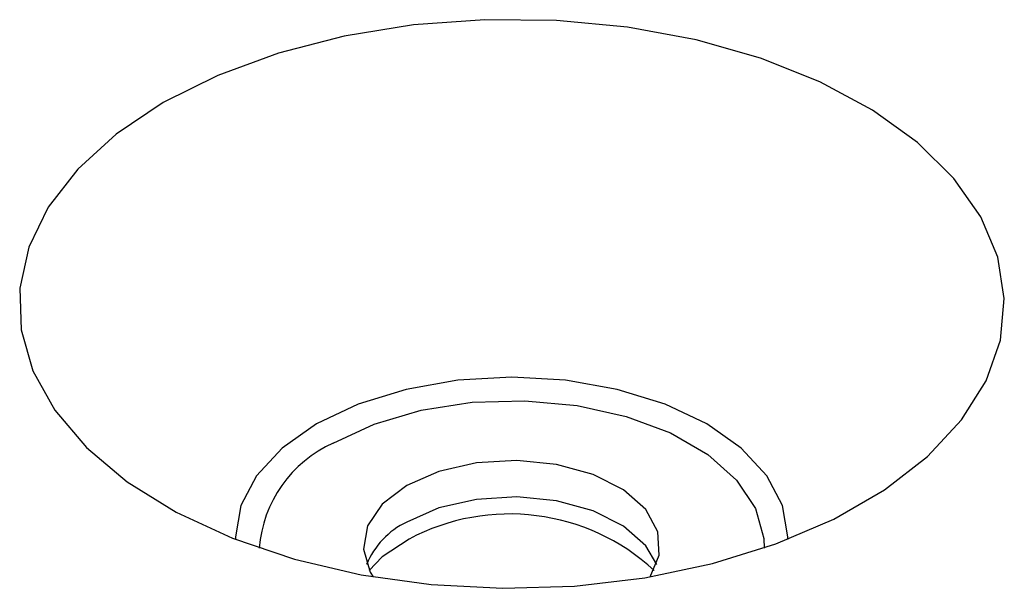
# Model space of a CAD drawing. Units: millimetres. Extents: x 28 to 404, y 44 to 230.
# Drawn here: x 324 to 330, y 184 to 188 of the extents above; entities that cross this region are included whole.
import ezdxf

# ---------------------------------------------------------------- set-up
doc = ezdxf.new("R2010")
doc.units = ezdxf.units.MM

msp = doc.modelspace()

# ---------------------------------------------------------------- linework, layer by layer
at = {"color": 7, "linetype": 'Continuous', "lineweight": 25, "flags": 128}
for points in [[(324.6655, 187.2527), (324.3487, 187.0409), (324.0887, 186.8048), (323.891, 186.5493), (323.7598, 186.2799), (323.698, 186.0024), (323.7069, 185.7226), (323.7862, 185.4466), (323.9343, 185.1802), (324.148, 184.929), (324.4228, 184.6985), (324.7528, 184.4936), (325.1309, 184.3186), (325.5492, 184.1772), (325.9987, 184.0725), (326.4698, 184.0067), (326.9524, 183.9811), (327.4364, 183.9965), (327.9113, 184.0523), (328.3671, 184.1475), (328.7941, 184.2799), (329.183, 184.4469), (329.5258, 184.6447), (329.8149, 184.8693), (330.0444, 185.1157), (330.2092, 185.3789), (330.306, 185.653), (330.3325, 185.9324), (330.2883, 186.2111), (330.1743, 186.483), (329.9929, 186.7425), (329.748, 186.9839), (329.4448, 187.2023), (329.0898, 187.3927), (328.6905, 187.5514), (328.2555, 187.6747), (327.794, 187.7602), (327.3158, 187.806), (326.8312, 187.8111), (326.3505, 187.7755), (325.8839, 187.6998), (325.4413, 187.5856), (325.0323, 187.4355), (324.6655, 187.2527)], [(327.9472, 184.0582), (328.0078, 184.2053), (327.9985, 184.3624), (327.9161, 184.5123), (327.7668, 184.6437), (327.5615, 184.7471), (327.3156, 184.8146), (327.0472, 184.8413), (326.7763, 184.8252), (326.523, 184.7675), (326.306, 184.6725)], [(326.306, 184.6725), (326.1414, 184.5473), (326.0415, 184.401), (326.0136, 184.2446), (326.0599, 184.0897), (326.079, 184.0582)], [(327.9903, 184.1419), (327.9161, 184.2673), (327.7668, 184.3988), (327.5615, 184.5021), (327.3156, 184.5696), (327.0472, 184.5963), (326.7763, 184.5802), (326.523, 184.5226), (326.306, 184.4276)], [(326.3214, 184.3121), (326.1405, 184.1933), (326.0534, 184.102)]]:
    msp.add_lwpolyline(points, dxfattribs=at)
at = {"color": 8, "linetype": 'Continuous', "lineweight": 25, "flags": 128}
for points in [[(328.8728, 184.3097), (328.8731, 184.3288), (328.8374, 184.5383), (328.7315, 184.7397), (328.5596, 184.9254), (328.3283, 185.0881), (328.0464, 185.2216), (327.7249, 185.3209), (327.3759, 185.382), (327.0131, 185.4026), (326.6502, 185.382), (326.3013, 185.3209), (325.9797, 185.2216), (325.6978, 185.0881), (325.4665, 184.9254), (325.2946, 184.7397), (325.1888, 184.5383), (325.153, 184.3288), (325.1533, 184.3097)], [(325.8104, 184.9586), (326.0867, 185.0878), (326.4036, 185.181), (326.747, 185.2341), (327.1021, 185.2448), (327.4533, 185.2127), (327.7852, 185.1392), (328.0834, 185.0274), (328.3348, 184.8822), (328.5285, 184.7101), (328.6559, 184.5185), (328.7115, 184.3157), (328.7137, 184.2514)]]:
    msp.add_lwpolyline(points, dxfattribs=at)
at = {"color": 8, "linetype": 'Continuous', "lineweight": 25}
msp.add_arc((326.1513, 184.1896), 0.8412, 113.90826, 175.78913, dxfattribs=at)
at = {"color": 7, "linetype": 'Continuous', "lineweight": 25}
for centre, radius, start, end in [((326.9991, 183.0438), 1.438, 47.38301, 118.11419), ((326.5465, 183.9296), 0.5531, 115.78471, 157.42968)]:
    msp.add_arc(centre, radius, start, end, dxfattribs=at)

doc.saveas('drawing.dxf')
